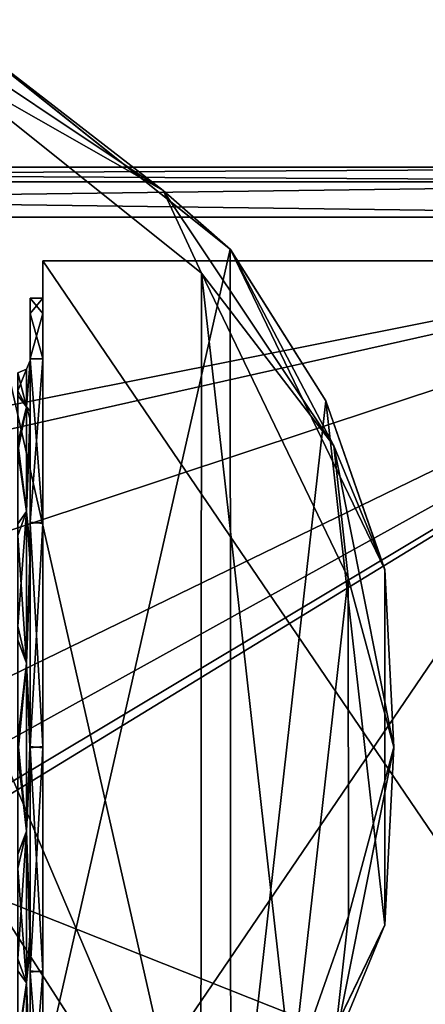
# Model space of a CAD drawing. Units: millimetres. Extents: x -12 to 256, y -40 to 32.
# Drawn here: x 187 to 203, y -10 to 29 of the extents above; entities that cross this region are included whole.
import ezdxf

# ---------------------------------------------------------------- set-up
doc = ezdxf.new("R2010")
doc.units = ezdxf.units.MM
doc.header["$LTSCALE"] = 65.185185
for name, color, linetype in [('209', 7, 'CONTINUOUS'), ('210', 7, 'CONTINUOUS'), ('213', 7, 'CONTINUOUS'), ('217', 7, 'CONTINUOUS'), ('221', 7, 'CONTINUOUS'), ('232', 7, 'CONTINUOUS'), ('235', 7, 'CONTINUOUS'), ('236', 7, 'CONTINUOUS'), ('238', 7, 'CONTINUOUS'), ('280', 7, 'CONTINUOUS'), ('283', 7, 'CONTINUOUS'), ('294', 7, 'CONTINUOUS'), ('295', 7, 'CONTINUOUS'), ('303', 7, 'CONTINUOUS'), ('347', 7, 'CONTINUOUS'), ('352', 7, 'CONTINUOUS'), ('363', 7, 'CONTINUOUS'), ('372', 7, 'CONTINUOUS')]:
    doc.layers.add(name, color=color, linetype=linetype)

msp = doc.modelspace()

# ---------------------------------------------------------------- linework, layer by layer
at = {"layer": '209', "color": 7, "linetype": 'CONTINUOUS', "true_color": 0xc8c8c8}
for points in [[(187, 15.5), (187, 15.497, 0.301), (186.854, 15.146), (187, 15.5)], [(187, 15.497, 0.301), (187, 15.488, 0.601), (186.854, 15.146), (187, 15.497, 0.301)], [(187, 15.488, 0.601), (187, 13.141, 8.217), (186.854, 13.646, 6.572), (187, 15.488, 0.601)], [(186.854, 15.146), (187, 15.488, 0.601), (186.854, 13.646, 6.572), (186.854, 15.146)], [(186.5, 15, 0), (186.854, 15.146), (186.854, 13.646, 6.572), (186.5, 15, 0)], [(186.5, 14.997, 0.291), (186.5, 15, 0), (186.854, 13.646, 6.572), (186.5, 14.997, 0.291)], [(186.5, 14.989, 0.582), (186.5, 14.997, 0.291), (186.854, 13.646, 6.572), (186.5, 14.989, 0.582)], [(186.5, 14.095, 5.13), (186.5, 14.989, 0.582), (186.854, 13.646, 6.572), (186.5, 14.095, 5.13)], [(186.5, 11.856, 9.189), (186.5, 14.095, 5.13), (186.854, 13.646, 6.572), (186.5, 11.856, 9.189)], [(186.5, 11.856, 9.189), (186.854, 13.646, 6.572), (186.854, 9.444, 11.842), (186.5, 11.856, 9.189)], [(186.854, 13.646, 6.572), (187, 13.141, 8.217), (186.854, 9.444, 11.842), (186.854, 13.646, 6.572)], [(187, 13.141, 8.217), (187, 7.362, 13.639), (186.854, 9.444, 11.842), (187, 13.141, 8.217)], [(186.5, 8.484, 12.37), (186.5, 11.856, 9.189), (186.854, 9.444, 11.842), (186.5, 8.484, 12.37)], [(186.5, 8.484, 12.37), (186.854, 9.444, 11.842), (186.854, 3.37, 14.767), (186.5, 8.484, 12.37)], [(186.854, 9.444, 11.842), (187, 7.362, 13.639), (186.854, 3.37, 14.767), (186.854, 9.444, 11.842)], [(186.5, 4.302, 14.37), (186.5, 8.484, 12.37), (186.854, 3.37, 14.767), (186.5, 4.302, 14.37)], [(187, 7.362, 13.639), (187, -0.33, 15.496), (186.854, 3.37, 14.767), (187, 7.362, 13.639)], [(186.5, -0.291, 14.997), (186.5, 4.302, 14.37), (186.854, 3.37, 14.767), (186.5, -0.291, 14.997)], [(186.5, -0.291, 14.997), (186.854, 3.37, 14.767), (186.854, -3.37, 14.767), (186.5, -0.291, 14.997)], [(186.854, 3.37, 14.767), (187, -0.33, 15.496), (186.854, -3.37, 14.767), (186.854, 3.37, 14.767)], [(186.5, -4.856, 14.192), (186.5, -0.291, 14.997), (186.854, -3.37, 14.767), (186.5, -4.856, 14.192)], [(187, -0.33, 15.496), (187, -7.948, 13.306), (186.854, -3.37, 14.767), (187, -0.33, 15.496)], [(186.5, -4.856, 14.192), (186.854, -3.37, 14.767), (186.854, -9.444, 11.842), (186.5, -4.856, 14.192)], [(186.854, -3.37, 14.767), (187, -7.948, 13.306), (186.854, -9.444, 11.842), (186.854, -3.37, 14.767)], [(186.5, -8.957, 12.032), (186.5, -4.856, 14.192), (186.854, -9.444, 11.842), (186.5, -8.957, 12.032)], [(187, -7.948, 13.306), (187, -13.473, 7.662), (186.854, -9.444, 11.842), (187, -7.948, 13.306)], [(186.5, -12.203, 8.722), (186.5, -8.957, 12.032), (186.854, -9.444, 11.842), (186.5, -12.203, 8.722)], [(186.5, -12.203, 8.722), (186.854, -9.444, 11.842), (186.854, -13.646, 6.572), (186.5, -12.203, 8.722)], [(186.854, -9.444, 11.842), (187, -13.473, 7.662), (186.854, -13.646, 6.572), (186.854, -9.444, 11.842)]]:
    msp.add_3dface(points, dxfattribs=at)
at = {"layer": '210', "color": 7, "linetype": 'CONTINUOUS', "true_color": 0xc8c8c8}
for points in [[(187, 15.5), (186.854, 15.146), (186.854, 13.646, -6.572), (187, 15.5)], [(187, 15.5), (186.854, 13.646, -6.572), (187, 13.473, -7.662), (187, 15.5)], [(186.5, 15, 0), (186.5, 14.284, -4.58), (186.854, 15.146), (186.5, 15, 0)], [(186.854, 15.146), (186.5, 14.284, -4.58), (186.854, 13.646, -6.572), (186.854, 15.146)], [(186.5, 14.284, -4.58), (186.5, 12.203, -8.722), (186.854, 13.646, -6.572), (186.5, 14.284, -4.58)], [(186.854, 13.646, -6.572), (186.5, 12.203, -8.722), (186.854, 9.444, -11.842), (186.854, 13.646, -6.572)], [(186.854, 13.646, -6.572), (186.854, 9.444, -11.842), (187, 13.473, -7.662), (186.854, 13.646, -6.572)], [(187, 13.473, -7.662), (186.854, 9.444, -11.842), (187, 7.948, -13.306), (187, 13.473, -7.662)], [(186.5, 12.203, -8.722), (186.5, 8.957, -12.032), (186.854, 9.444, -11.842), (186.5, 12.203, -8.722)], [(186.5, 8.957, -12.032), (186.5, 4.856, -14.192), (186.854, 9.444, -11.842), (186.5, 8.957, -12.032)], [(186.854, 9.444, -11.842), (186.5, 4.856, -14.192), (186.854, 3.37, -14.767), (186.854, 9.444, -11.842)], [(186.854, 9.444, -11.842), (186.854, 3.37, -14.767), (187, 7.948, -13.306), (186.854, 9.444, -11.842)], [(187, 7.948, -13.306), (186.854, 3.37, -14.767), (187, 0.33, -15.496), (187, 7.948, -13.306)], [(186.5, 4.856, -14.192), (186.5, 0.291, -14.997), (186.854, 3.37, -14.767), (186.5, 4.856, -14.192)], [(186.854, 3.37, -14.767), (186.5, 0.291, -14.997), (186.854, -3.37, -14.767), (186.854, 3.37, -14.767)], [(186.854, 3.37, -14.767), (186.854, -3.37, -14.767), (187, 0.33, -15.496), (186.854, 3.37, -14.767)], [(186.5, 0.291, -14.997), (186.5, -4.302, -14.37), (186.854, -3.37, -14.767), (186.5, 0.291, -14.997)], [(187, 0.33, -15.496), (186.854, -3.37, -14.767), (187, -7.362, -13.639), (187, 0.33, -15.496)], [(186.5, -4.302, -14.37), (186.5, -8.484, -12.37), (186.854, -3.37, -14.767), (186.5, -4.302, -14.37)], [(186.854, -3.37, -14.767), (186.5, -8.484, -12.37), (186.854, -9.444, -11.842), (186.854, -3.37, -14.767)], [(186.854, -3.37, -14.767), (186.854, -9.444, -11.842), (187, -7.362, -13.639), (186.854, -3.37, -14.767)], [(187, -7.362, -13.639), (186.854, -9.444, -11.842), (187, -13.141, -8.217), (187, -7.362, -13.639)], [(186.5, -8.484, -12.37), (186.5, -11.856, -9.189), (186.854, -9.444, -11.842), (186.5, -8.484, -12.37)], [(186.854, -9.444, -11.842), (186.5, -11.856, -9.189), (186.854, -13.646, -6.572), (186.854, -9.444, -11.842)], [(186.854, -9.444, -11.842), (186.854, -13.646, -6.572), (187, -13.141, -8.217), (186.854, -9.444, -11.842)]]:
    msp.add_3dface(points, dxfattribs=at)
at = {"layer": '213', "color": 7, "linetype": 'CONTINUOUS', "true_color": 0xc8c8c8}
for points in [[(187, 15.5), (187, 13.473, -7.662), (187, 18), (187, 15.5)], [(187, 15.5), (187, 18), (187, 15.585, 9.004), (187, 15.5)], [(187, 18), (187, 13.473, -7.662), (187, 17.38, -4.681), (187, 18)], [(187, 17.38, -4.681), (187, 13.473, -7.662), (187, 15.559, -9.048), (187, 17.38, -4.681)], [(187, 7.362, 13.639), (187, 13.141, 8.217), (187, 15.585, 9.004), (187, 7.362, 13.639)], [(187, 9.021, 15.576), (187, 7.362, 13.639), (187, 15.585, 9.004), (187, 9.021, 15.576)], [(187, 13.141, 8.217), (187, 15.488, 0.601), (187, 15.585, 9.004), (187, 13.141, 8.217)], [(187, 15.488, 0.601), (187, 15.497, 0.301), (187, 15.585, 9.004), (187, 15.488, 0.601)], [(187, 15.497, 0.301), (187, 15.5), (187, 15.585, 9.004), (187, 15.497, 0.301)], [(187, 13.473, -7.662), (187, 7.948, -13.306), (187, 15.559, -9.048), (187, 13.473, -7.662)], [(187, 15.559, -9.048), (187, 7.948, -13.306), (187, 8.963, -15.61), (187, 15.559, -9.048)], [(187, -0.33, 15.496), (187, 7.362, 13.639), (187, 9.021, 15.576), (187, -0.33, 15.496)], [(187, -8.963, 15.61), (187, -0.33, 15.496), (187, 9.021, 15.576), (187, -8.963, 15.61)], [(187, 0.023, 17.999), (187, -8.963, 15.61), (187, 9.021, 15.576), (187, 0.023, 17.999)], [(187, 7.948, -13.306), (187, 0.33, -15.496), (187, 8.963, -15.61), (187, 7.948, -13.306)], [(187, 8.963, -15.61), (187, 0.33, -15.496), (187, -9.021, -15.576), (187, 8.963, -15.61)], [(187, -0.023, -17.999), (187, 8.963, -15.61), (187, -9.021, -15.576), (187, -0.023, -17.999)], [(187, 0.33, -15.496), (187, -7.362, -13.639), (187, -9.021, -15.576), (187, 0.33, -15.496)], [(187, -7.948, 13.306), (187, -0.33, 15.496), (187, -8.963, 15.61), (187, -7.948, 13.306)], [(187, -7.362, -13.639), (187, -13.141, -8.217), (187, -15.585, -9.004), (187, -7.362, -13.639)], [(187, -9.021, -15.576), (187, -7.362, -13.639), (187, -15.585, -9.004), (187, -9.021, -15.576)], [(187, -13.473, 7.662), (187, -7.948, 13.306), (187, -15.559, 9.048), (187, -13.473, 7.662)], [(187, -15.559, 9.048), (187, -7.948, 13.306), (187, -8.963, 15.61), (187, -15.559, 9.048)]]:
    msp.add_3dface(points, dxfattribs=at)
at = {"layer": '217', "color": 7, "linetype": 'CONTINUOUS', "true_color": 0xc8c8c8}
for points in [[(187, 18), (187, 17.38, -4.681), (187.5, 18), (187, 18)], [(187.5, 18), (187, 17.38, -4.681), (187.5, 15.585, -9.004), (187.5, 18)], [(187, 17.38, -4.681), (187, 15.559, -9.048), (187.5, 15.585, -9.004), (187, 17.38, -4.681)], [(187.5, 15.585, -9.004), (187, 15.559, -9.048), (187.5, 9.021, -15.576), (187.5, 15.585, -9.004)], [(187, 15.559, -9.048), (187, 8.963, -15.61), (187.5, 9.021, -15.576), (187, 15.559, -9.048)], [(187.5, 9.021, -15.576), (187, 8.963, -15.61), (187.5, 0.023, -17.999), (187.5, 9.021, -15.576)], [(187, 8.963, -15.61), (187, -0.023, -17.999), (187.5, 0.023, -17.999), (187, 8.963, -15.61)], [(187.5, 0.023, -17.999), (187, -0.023, -17.999), (187.5, -8.963, -15.61), (187.5, 0.023, -17.999)], [(187, -0.023, -17.999), (187, -9.021, -15.576), (187.5, -8.963, -15.61), (187, -0.023, -17.999)], [(187.5, -8.963, -15.61), (187, -9.021, -15.576), (187.5, -15.559, -9.048), (187.5, -8.963, -15.61)], [(187, -9.021, -15.576), (187, -15.585, -9.004), (187.5, -15.559, -9.048), (187, -9.021, -15.576)]]:
    msp.add_3dface(points, dxfattribs=at)
at = {"layer": '221', "color": 7, "linetype": 'CONTINUOUS', "true_color": 0xc8c8c8}
for points in [[(187.5, -0.023, 17.999), (187.5, 8.963, 15.61), (187.5, 19.5, 19.5), (187.5, -0.023, 17.999)], [(187.5, -19.5, 19.5), (187.5, -0.023, 17.999), (187.5, 19.5, 19.5), (187.5, -19.5, 19.5)], [(187.5, 8.963, 15.61), (187.5, 15.559, 9.048), (187.5, 19.5, 19.5), (187.5, 8.963, 15.61)], [(187.5, 15.559, 9.048), (187.5, 17.38, 4.681), (187.5, 19.5, 19.5), (187.5, 15.559, 9.048)], [(187.5, 17.38, 4.681), (187.5, 18), (187.5, 19.5, 19.5), (187.5, 17.38, 4.681)], [(187.5, 18), (187.5, 15.585, -9.004), (187.5, 19.5, -19.5), (187.5, 18)], [(187.5, 19.5, 19.5), (187.5, 18), (187.5, 19.5, -19.5), (187.5, 19.5, 19.5)], [(187.5, 15.585, -9.004), (187.5, 9.021, -15.576), (187.5, 19.5, -19.5), (187.5, 15.585, -9.004)], [(187.5, 9.021, -15.576), (187.5, 0.023, -17.999), (187.5, 19.5, -19.5), (187.5, 9.021, -15.576)], [(187.5, 0.023, -17.999), (187.5, -19.5, -19.5), (187.5, 19.5, -19.5), (187.5, 0.023, -17.999)], [(187.5, 0.023, -17.999), (187.5, -8.963, -15.61), (187.5, -19.5, -19.5), (187.5, 0.023, -17.999)], [(187.5, -9.021, 15.576), (187.5, -0.023, 17.999), (187.5, -19.5, 19.5), (187.5, -9.021, 15.576)], [(187.5, -8.963, -15.61), (187.5, -15.559, -9.048), (187.5, -19.5, -19.5), (187.5, -8.963, -15.61)], [(187.5, -15.585, 9.004), (187.5, -9.021, 15.576), (187.5, -19.5, 19.5), (187.5, -15.585, 9.004)]]:
    msp.add_3dface(points, dxfattribs=at)
at = {"layer": '232', "color": 7, "linetype": 'CONTINUOUS', "true_color": 0xc8c8c8}
for points in [[(187.5, 19.5, -19.5), (187.5, -19.5, -19.5), (214, 19.5, -19.5), (187.5, 19.5, -19.5)], [(187.5, -19.5, -19.5), (214, -19.5, -19.5), (214, 19.5, -19.5), (187.5, -19.5, -19.5)]]:
    msp.add_3dface(points, dxfattribs=at)
at = {"layer": '235', "color": 7, "linetype": 'CONTINUOUS', "true_color": 0xc8c8c8}
for points in [[(187.5, 19.5, 19.5), (187.5, 19.5, -19.5), (214, 19.5, 19.5), (187.5, 19.5, 19.5)], [(187.5, 19.5, -19.5), (214, 19.5, -19.5), (214, 19.5, 19.5), (187.5, 19.5, -19.5)]]:
    msp.add_3dface(points, dxfattribs=at)
at = {"layer": '236', "color": 7, "linetype": 'CONTINUOUS', "true_color": 0xc8c8c8}
for points in [[(187, 15.585, 9.004), (187, 18), (187.5, 17.38, 4.681), (187, 15.585, 9.004)], [(187.5, 17.38, 4.681), (187, 18), (187.5, 18), (187.5, 17.38, 4.681)], [(187.5, 15.559, 9.048), (187, 15.585, 9.004), (187.5, 17.38, 4.681), (187.5, 15.559, 9.048)], [(187, 9.021, 15.576), (187, 15.585, 9.004), (187.5, 15.559, 9.048), (187, 9.021, 15.576)], [(187.5, 8.963, 15.61), (187, 9.021, 15.576), (187.5, 15.559, 9.048), (187.5, 8.963, 15.61)], [(187, 0.023, 17.999), (187, 9.021, 15.576), (187.5, 8.963, 15.61), (187, 0.023, 17.999)], [(187.5, -0.023, 17.999), (187, 0.023, 17.999), (187.5, 8.963, 15.61), (187.5, -0.023, 17.999)], [(187, -8.963, 15.61), (187, 0.023, 17.999), (187.5, -0.023, 17.999), (187, -8.963, 15.61)], [(187.5, -9.021, 15.576), (187, -8.963, 15.61), (187.5, -0.023, 17.999), (187.5, -9.021, 15.576)], [(187, -15.559, 9.048), (187, -8.963, 15.61), (187.5, -9.021, 15.576), (187, -15.559, 9.048)], [(187.5, -15.585, 9.004), (187, -15.559, 9.048), (187.5, -9.021, 15.576), (187.5, -15.585, 9.004)]]:
    msp.add_3dface(points, dxfattribs=at)
at = {"layer": '238', "color": 7, "linetype": 'CONTINUOUS', "true_color": 0xc8c8c8}
for points in [[(187.5, -19.5, 19.5), (187.5, 19.5, 19.5), (214, -19.5, 19.5), (187.5, -19.5, 19.5)], [(214, -19.5, 19.5), (187.5, 19.5, 19.5), (214, 19.5, 19.5), (214, -19.5, 19.5)]]:
    msp.add_3dface(points, dxfattribs=at)
at = {"layer": '280', "color": 7, "linetype": 'CONTINUOUS', "true_color": 0xc8c8c8}
for points in [[(117, 21.25, -23.25), (224, 21.25, -23.25), (166.848, 9.852, -23.25), (117, 21.25, -23.25)], [(166.848, 9.852, -23.25), (224, 21.25, -23.25), (173.222, 9.829, -23.25), (166.848, 9.852, -23.25)], [(224, 21.25, -23.25), (224, -21.25, -23.25), (173.152, -9.852, -23.25), (224, 21.25, -23.25)], [(178.334, -6.124, -23.25), (224, 21.25, -23.25), (173.152, -9.852, -23.25), (178.334, -6.124, -23.25)], [(173.222, 9.829, -23.25), (224, 21.25, -23.25), (178.361, 6.088, -23.25), (173.222, 9.829, -23.25)], [(179.83, -3.215, -23.25), (224, 21.25, -23.25), (178.334, -6.124, -23.25), (179.83, -3.215, -23.25)], [(178.361, 6.088, -23.25), (224, 21.25, -23.25), (180.344, 0, -23.25), (178.361, 6.088, -23.25)], [(180.344, 0, -23.25), (224, 21.25, -23.25), (179.83, -3.215, -23.25), (180.344, 0, -23.25)], [(224, -21.25, -23.25), (2, -21.25, -23.25), (173.152, -9.852, -23.25), (224, -21.25, -23.25)]]:
    msp.add_3dface(points, dxfattribs=at)
at = {"layer": '283', "color": 7, "linetype": 'CONTINUOUS', "true_color": 0xc8c8c8}
for points in [[(224, -21.25, 23.25), (224, 21.25, 23.25), (117, 21.25, 23.25), (224, -21.25, 23.25)], [(224, -21.25, 23.25), (117, 21.25, 23.25), (117, -14.378, 23.25), (224, -21.25, 23.25)]]:
    msp.add_3dface(points, dxfattribs=at)
at = {"layer": '294', "color": 7, "linetype": 'CONTINUOUS', "true_color": 0xc8c8c8}
for points in [[(224, 23.25, -21.25), (224, 22.664, -22.664), (117, 23.25, -21.25), (224, 23.25, -21.25)], [(117, 23.25, -21.25), (224, 22.664, -22.664), (117, 22.664, -22.664), (117, 23.25, -21.25)], [(224, 22.664, -22.664), (224, 21.25, -23.25), (117, 22.664, -22.664), (224, 22.664, -22.664)], [(224, 21.25, -23.25), (117, 21.25, -23.25), (117, 22.664, -22.664), (224, 21.25, -23.25)]]:
    msp.add_3dface(points, dxfattribs=at)
at = {"layer": '295', "color": 7, "linetype": 'CONTINUOUS', "true_color": 0xc8c8c8}
for points in [[(224, 22.664, 22.664), (224, 23.25, 21.25), (117, 22.664, 22.664), (224, 22.664, 22.664)], [(224, 23.25, 21.25), (117, 23.25, 21.25), (117, 22.664, 22.664), (224, 23.25, 21.25)], [(224, 21.25, 23.25), (224, 22.664, 22.664), (117, 21.25, 23.25), (224, 21.25, 23.25)], [(117, 21.25, 23.25), (224, 22.664, 22.664), (117, 22.664, 22.664), (117, 21.25, 23.25)]]:
    msp.add_3dface(points, dxfattribs=at)
at = {"layer": '303', "color": 7, "linetype": 'CONTINUOUS', "true_color": 0xc8c8c8}
for points in [[(224, 23.25, 21.25), (224, 23.25, -21.25), (117, 23.25, -21.25), (224, 23.25, 21.25)], [(224, 23.25, 21.25), (117, 23.25, -21.25), (117, 23.25, 21.25), (224, 23.25, 21.25)]]:
    msp.add_3dface(points, dxfattribs=at)
at = {"layer": '347', "color": 7, "linetype": 'CONTINUOUS', "true_color": 0xc8c8c8}
for points in [[(183.284, 27.454, -38.25), (184.023, 4.064, -38.25), (193.831, -19.035, -38.25), (183.284, 27.454, -38.25)], [(193.861, 18.997, -38.25), (183.284, 27.454, -38.25), (193.831, -19.035, -38.25), (193.861, 18.997, -38.25)], [(197.479, -13.235, -38.25), (193.861, 18.997, -38.25), (193.831, -19.035, -38.25), (197.479, -13.235, -38.25)], [(199.734, 6.791, -38.25), (193.861, 18.997, -38.25), (197.479, -13.235, -38.25), (199.734, 6.791, -38.25)], [(199.738, -6.774, -38.25), (199.734, 6.791, -38.25), (197.479, -13.235, -38.25), (199.738, -6.774, -38.25)], [(184.023, 4.064, -38.25), (184.086, -3.839, -38.25), (193.831, -19.035, -38.25), (184.023, 4.064, -38.25)], [(193.831, -19.035, -38.25), (184.086, -3.839, -38.25), (183.229, -27.48, -38.25), (193.831, -19.035, -38.25)]]:
    msp.add_3dface(points, dxfattribs=at)
at = {"layer": '352', "color": 7, "linetype": 'CONTINUOUS', "true_color": 0xc8c8c8}
for points in [[(183.284, 27.454, -38.25), (192.317, 22.317, -38.689), (182.078, 29.158, -38.689), (183.284, 27.454, -38.25)], [(182.078, 29.158, -38.689), (192.317, 22.317, -38.689), (183.884, 28.831, -39.75), (182.078, 29.158, -38.689)], [(183.884, 28.831, -39.75), (192.317, 22.317, -38.689), (195.019, 19.952, -39.75), (183.884, 28.831, -39.75)], [(183.284, 27.454, -38.25), (193.861, 18.997, -38.25), (192.317, 22.317, -38.689), (183.284, 27.454, -38.25)], [(193.861, 18.997, -38.25), (199.158, 12.078, -38.689), (192.317, 22.317, -38.689), (193.861, 18.997, -38.25)], [(192.317, 22.317, -38.689), (199.158, 12.078, -38.689), (195.019, 19.952, -39.75), (192.317, 22.317, -38.689)], [(195.019, 19.952, -39.75), (199.158, 12.078, -38.689), (201.198, 7.121, -39.75), (195.019, 19.952, -39.75)], [(193.861, 18.997, -38.25), (199.734, 6.791, -38.25), (199.158, 12.078, -38.689), (193.861, 18.997, -38.25)], [(199.734, 6.791, -38.25), (201.561, 0, -38.689), (199.158, 12.078, -38.689), (199.734, 6.791, -38.25)], [(199.158, 12.078, -38.689), (201.561, 0, -38.689), (201.198, 7.121, -39.75), (199.158, 12.078, -38.689)], [(201.198, 7.121, -39.75), (201.561, 0, -38.689), (201.198, -7.121, -39.75), (201.198, 7.121, -39.75)], [(199.734, 6.791, -38.25), (199.738, -6.774, -38.25), (201.561, 0, -38.689), (199.734, 6.791, -38.25)], [(199.738, -6.774, -38.25), (199.158, -12.078, -38.689), (201.561, 0, -38.689), (199.738, -6.774, -38.25)], [(201.561, 0, -38.689), (199.158, -12.078, -38.689), (201.198, -7.121, -39.75), (201.561, 0, -38.689)], [(199.738, -6.774, -38.25), (197.479, -13.235, -38.25), (199.158, -12.078, -38.689), (199.738, -6.774, -38.25)], [(201.198, -7.121, -39.75), (199.158, -12.078, -38.689), (195.019, -19.952, -39.75), (201.198, -7.121, -39.75)]]:
    msp.add_3dface(points, dxfattribs=at)
at = {"layer": '363', "color": 7, "linetype": 'CONTINUOUS', "true_color": 0xc8c8c8}
for points in [[(183.88, 28.832, -58.25), (183.884, 28.831, -39.75), (195.007, 19.966, -58.25), (183.88, 28.832, -58.25)], [(183.884, 28.831, -39.75), (195.019, 19.952, -39.75), (195.007, 19.966, -58.25), (183.884, 28.831, -39.75)], [(195.007, 19.966, -58.25), (195.019, 19.952, -39.75), (198.833, 13.88, -58.25), (195.007, 19.966, -58.25)], [(195.019, 19.952, -39.75), (201.198, 7.121, -39.75), (198.833, 13.88, -58.25), (195.019, 19.952, -39.75)], [(198.833, 13.88, -58.25), (201.198, 7.121, -39.75), (201.201, 7.102, -58.25), (198.833, 13.88, -58.25)], [(201.198, 7.121, -39.75), (201.198, -7.121, -39.75), (201.201, 7.102, -58.25), (201.198, 7.121, -39.75)], [(201.201, 7.102, -58.25), (201.198, -7.121, -39.75), (201.196, -7.128, -58.25), (201.201, 7.102, -58.25)], [(201.198, -7.121, -39.75), (195.019, -19.952, -39.75), (201.196, -7.128, -58.25), (201.198, -7.121, -39.75)], [(201.196, -7.128, -58.25), (195.019, -19.952, -39.75), (195.034, -19.932, -58.25), (201.196, -7.128, -58.25)]]:
    msp.add_3dface(points, dxfattribs=at)
at = {"layer": '372', "color": 7, "linetype": 'CONTINUOUS', "true_color": 0xc8c8c8}
for points in [[(183.88, 28.832, -58.25), (195.007, 19.966, -58.25), (183.936, -28.805, -58.25), (183.88, 28.832, -58.25)], [(195.007, 19.966, -58.25), (195.034, -19.932, -58.25), (183.936, -28.805, -58.25), (195.007, 19.966, -58.25)], [(195.007, 19.966, -58.25), (198.833, 13.88, -58.25), (195.034, -19.932, -58.25), (195.007, 19.966, -58.25)], [(198.833, 13.88, -58.25), (201.196, -7.128, -58.25), (195.034, -19.932, -58.25), (198.833, 13.88, -58.25)], [(198.833, 13.88, -58.25), (201.201, 7.102, -58.25), (201.196, -7.128, -58.25), (198.833, 13.88, -58.25)]]:
    msp.add_3dface(points, dxfattribs=at)

doc.saveas('drawing.dxf')
